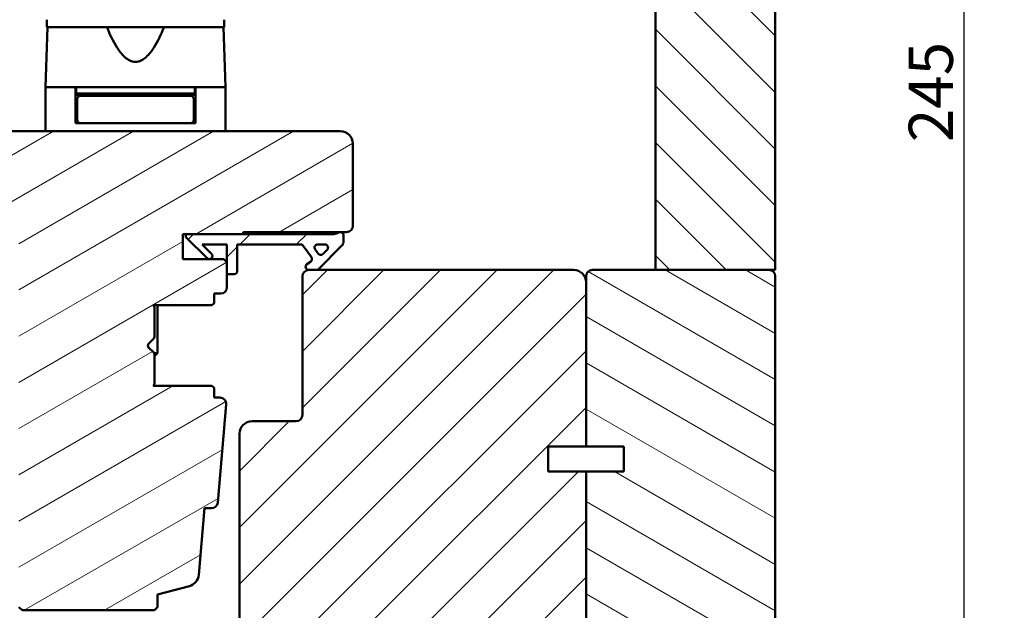
# Model space of a CAD drawing. Units: millimetres. Extents: x 15 to 815, y 10 to 287.
# Drawn here: x 286 to 364, y 47 to 94 of the extents above; entities that cross this region are included whole.
import ezdxf

# ---------------------------------------------------------------- set-up
doc = ezdxf.new("R2010")
doc.units = ezdxf.units.MM
for name, color, linetype, lineweight in [('Dimension (ISO)', 3, 'Continuous', 25), ('Hatch (ISO)', 8, 'Continuous', 18), ('Visible (ISO)', 7, 'Continuous', 50)]:
    doc.layers.add(name, color=color, linetype=linetype, lineweight=lineweight)
doc.styles.add('Note Text (ISO)', font='tahoma.ttf')
doc.dimstyles.new('Default (ISO)', dxfattribs={"dimtxt": 3.5, "dimasz": 2.5, "dimexe": 3.175, "dimexo": 0, "dimgap": 0.762, "dimtad": 1, "dimrnd": 1e-08, "dimtxsty": 'Note Text (ISO)', "dimcen": 0.09, "dimdle": 10, "dimclrd": 256, "dimclre": 256, "dimclrt": 256, "dimazin": 2, "dimtfac": 1.001486, "dimtmove": 0, "dimatfit": 3, "dimfxl": 1, "dimtolj": 1, "dimtzin": 0, "dimlwd": -1, "dimlwe": -1, "dimarcsym": 0})
pattern_1 = [(45, (205, 3e-14), (-2.245064, 2.245064), [])]

# ---------------------------------------------------------------- blocks, each defined once
blk = doc.blocks.new('*D28')
at = {"layer": 'Defpoints', "color": 0, "transparency": 16777216}
for p in [(344.939, 148.979), (360.939, 148.979), (324.939, 26.629)]:
    blk.add_point(p, dxfattribs=at)
at = {"layer": 'Dimension (ISO)', "transparency": 16777216}
for p, q in [((344.939, 148.979), (364.114, 148.979)), ((360.939, 29.129), (360.939, 146.479)), ((324.939, 26.629), (364.114, 26.629))]:
    blk.add_line(p, q, dxfattribs=at)
for points in [[(360.522, 146.479), (361.356, 146.479), (360.939, 148.979)], [(360.522, 29.129), (361.356, 29.129), (360.939, 26.629)]]:
    blk.add_solid(points, dxfattribs=at)
at = {"layer": 'Dimension (ISO)', "transparency": 16777216, "insert": (356.531, 84.116), "char_height": 3.5, "attachment_point": 1, "rotation": 90, "style": 'Note Text (ISO)'}
blk.add_mtext('\\A1;245', dxfattribs=at)

msp = doc.modelspace()

# ---------------------------------------------------------------- hatches: boundary and pattern name
at = {"layer": 'Hatch (ISO)'}
h = msp.add_hatch(dxfattribs=at)
h.set_pattern_fill('ANSI31', color=256, scale=25.4, angle=90.00021, style=0)
h.set_pattern_definition([(135.0002, (205, 3e-14), (-2.245056, -2.24507), [])])
h.paths.add_polyline_path([(336.4389, 73.9793), (345.4389, 73.9793), (345.9389, 73.9793), (345.9389, 120.9793), (344.9389, 120.9793), (336.4389, 120.9793)])
h = msp.add_hatch(dxfattribs=at)
h.set_pattern_fill('ANSI31', color=256, scale=25.4, angle=-14.999978, style=0)
h.set_pattern_definition([(30, (205, 3e-14), (-1.5875, 2.74963), [])])
edge = h.paths.add_edge_path()
edge.add_line((311.4389, 84.9793), (278.9389, 84.9793))
edge.add_ellipse((278.9389, 83.9793), major_axis=(-1, 0), ratio=1, start_angle=270, end_angle=360)
edge.add_line((277.9389, 83.9793), (277.9389, 78.4793))
edge.add_ellipse((278.4389, 78.4793), major_axis=(0, -0.5), ratio=1, start_angle=270, end_angle=360)
edge.add_line((278.4389, 77.9793), (282.2889, 77.9793))
edge.add_line((282.2889, 77.9793), (285.4389, 77.9793))
edge.add_ellipse((285.4389, 77.4793), major_axis=(0.5, 0), ratio=1, start_angle=0, end_angle=90, ccw=False)
edge.add_line((285.9389, 77.4793), (285.9389, 63.3646))
edge.add_line((285.9389, 63.3646), (285.9389, 51.7734))
edge.add_line((285.9389, 51.7734), (285.9389, 47.2293))
edge.add_line((285.9389, 47.2293), (286.1889, 46.9793))
edge.add_line((286.1889, 46.9793), (296.6889, 46.9793))
edge.add_line((296.6889, 46.9793), (296.9389, 47.2293))
edge.add_line((296.9389, 47.2293), (296.9389, 48.2293))
edge.add_line((296.9389, 48.2293), (299.4678, 48.9069))
edge.add_ellipse((299.209, 49.8728), major_axis=(0.9659, 0.2588), ratio=1, start_angle=270, end_angle=340.003819)
edge.add_line((300.2052, 49.7857), (300.668, 55.0793))
edge.add_line((300.668, 55.0793), (301.2136, 55.0793))
edge.add_ellipse((301.2136, 55.5793), major_axis=(0.5, 0), ratio=1, start_angle=270, end_angle=355.003819)
edge.add_line((301.7117, 55.5357), (302.3914, 63.3107))
edge.add_ellipse((301.8933, 63.3543), major_axis=(0.0435, 0.4981), ratio=1, start_angle=270, end_angle=364.996181)
edge.add_line((301.8933, 63.8543), (301.4389, 63.8543))
edge.add_line((301.4389, 63.8543), (301.4389, 64.5293))
edge.add_ellipse((301.1889, 64.5293), major_axis=(0, 0.25), ratio=1, start_angle=270, end_angle=360)
edge.add_line((301.1889, 64.7793), (296.5954, 64.7793))
edge.add_line((296.5954, 64.7793), (296.6889, 64.9118))
edge.add_line((296.6889, 64.9118), (296.6889, 67.2757))
edge.add_ellipse((296.4389, 67.2757), major_axis=(0, 0.25), ratio=1, start_angle=270, end_angle=315)
edge.add_line((296.6157, 67.4525), (296.2304, 67.8379))
edge.add_ellipse((296.3718, 67.9793), major_axis=(-0.1414, 0.1414), ratio=1, start_angle=0, end_angle=90, ccw=False)
edge.add_line((296.2304, 68.1207), (296.6157, 68.5061))
edge.add_ellipse((296.4389, 68.6828), major_axis=(0.1768, 0.1768), ratio=1, start_angle=270, end_angle=315)
edge.add_line((296.6889, 68.6828), (296.6889, 71.0468))
edge.add_line((296.6889, 71.0468), (296.5954, 71.1793))
edge.add_line((296.5954, 71.1793), (301.1889, 71.1793))
edge.add_ellipse((301.1889, 71.4293), major_axis=(0.25, 0), ratio=1, start_angle=270, end_angle=360)
edge.add_line((301.4389, 71.4293), (301.4389, 72.1043))
edge.add_line((301.4389, 72.1043), (301.9389, 72.1043))
edge.add_ellipse((301.9389, 72.6043), major_axis=(0.5, 0), ratio=1, start_angle=270, end_angle=360)
edge.add_line((302.4389, 72.6043), (302.4389, 74.5793))
edge.add_line((302.4389, 74.5793), (302.1889, 74.8293))
edge.add_line((302.1889, 74.8293), (298.9389, 74.8293))
edge.add_line((298.9389, 74.8293), (298.9389, 76.8293))
edge.add_line((298.9389, 76.8293), (303.6889, 76.8293))
edge.add_ellipse((303.8389, 76.8293), major_axis=(0, 0.15), ratio=1, start_angle=0, end_angle=90, ccw=False)
edge.add_line((303.8389, 76.9793), (311.9389, 76.9793))
edge.add_ellipse((311.9389, 77.4793), major_axis=(0.5, 0), ratio=1, start_angle=270, end_angle=360)
edge.add_line((312.4389, 77.4793), (312.4389, 83.9793))
edge.add_ellipse((311.4389, 83.9793), major_axis=(0, 1), ratio=1, start_angle=270, end_angle=360)
h = msp.add_hatch(dxfattribs=at)
h.set_pattern_fill('ANSI31', color=256, scale=25.4, style=0)
h.set_pattern_definition(pattern_1)
edge = h.paths.add_edge_path()
edge.add_line((299.1889, 76.8293), (299.1889, 76.5793))
edge.add_line((299.1889, 76.5793), (300.8657, 74.9025))
edge.add_ellipse((301.0425, 75.0793), major_axis=(0.1768, -0.1768), ratio=1, start_angle=270, end_angle=450)
edge.add_line((301.2193, 75.2561), (300.471, 76.0043))
edge.add_line((300.471, 76.0043), (302.4389, 76.0043))
edge.add_line((302.4389, 76.0043), (302.4389, 74.5793))
edge.add_line((302.4389, 74.5793), (302.4389, 73.6543))
edge.add_line((302.4389, 73.6543), (303.0139, 73.6543))
edge.add_ellipse((303.0139, 73.9043), major_axis=(0.25, 0), ratio=1, start_angle=270, end_angle=360)
edge.add_line((303.2639, 73.9043), (303.2639, 76.0043))
edge.add_line((303.2639, 76.0043), (308.2985, 76.0043))
edge.add_ellipse((308.2985, 75.7543), major_axis=(0.25, 0), ratio=1, start_angle=35, end_angle=90, ccw=False)
edge.add_line((308.5033, 75.8977), (309.1437, 74.9831))
edge.add_ellipse((308.9389, 74.8397), major_axis=(0.1434, -0.2048), ratio=1, start_angle=0, end_angle=90, ccw=False)
edge.add_line((309.0823, 74.6349), (308.7955, 74.4341))
edge.add_ellipse((308.9389, 74.2293), major_axis=(-0.2048, -0.1434), ratio=1, start_angle=270, end_angle=415)
edge.add_line((308.9389, 73.9793), (309.5389, 73.9793))
edge.add_ellipse((309.5389, 74.2293), major_axis=(0.25, 0), ratio=1, start_angle=270, end_angle=315)
edge.add_line((309.7157, 74.0525), (311.5425, 75.8793))
edge.add_ellipse((311.1889, 76.2328), major_axis=(0.3536, 0.3536), ratio=1, start_angle=270, end_angle=315)
edge.add_line((311.6889, 76.2328), (311.6889, 76.7293))
edge.add_ellipse((311.4389, 76.7293), major_axis=(0, 0.25), ratio=1, start_angle=270, end_angle=360)
edge.add_line((311.4389, 76.9793), (311.3622, 76.9793))
edge.add_ellipse((310.9122, 77.5793), major_axis=(-0.6, -0.45), ratio=1, start_angle=53.130102, end_angle=90, ccw=False)
edge.add_line((310.9122, 76.8293), (303.6889, 76.8293))
edge.add_line((303.6889, 76.8293), (299.1889, 76.8293))
edge = h.paths.add_edge_path(flags=0)
edge.add_ellipse((309.8778, 75.4167), major_axis=(-0.1768, -0.1768), ratio=1, start_angle=350, end_angle=450)
edge.add_line((310.0546, 75.2399), (310.3922, 75.5775))
edge.add_ellipse((310.2154, 75.7543), major_axis=(0.25, 0), ratio=1, start_angle=315, end_angle=450)
edge.add_line((310.2154, 76.0043), (309.6414, 76.0043))
edge.add_ellipse((309.6414, 75.7543), major_axis=(-0.1434, 0.2048), ratio=1, start_angle=325, end_angle=450)
edge.add_line((309.4366, 75.6109), (309.673, 75.2733))
h = msp.add_hatch(dxfattribs=at)
h.set_pattern_fill('ANSI31', color=256, scale=25.4, style=0)
h.set_pattern_definition(pattern_1)
edge = h.paths.add_edge_path()
edge.add_line((330.9389, 57.9793), (327.9389, 57.9793))
edge.add_line((327.9389, 57.9793), (327.9389, 59.9793))
edge.add_line((327.9389, 59.9793), (330.9389, 59.9793))
edge.add_line((330.9389, 59.9793), (330.9389, 72.9793))
edge.add_ellipse((329.9389, 72.9793), major_axis=(0, 1), ratio=1, start_angle=270, end_angle=360)
edge.add_line((329.9389, 73.9793), (308.9389, 73.9793))
edge.add_ellipse((308.9389, 73.4793), major_axis=(-0.5, 0), ratio=1, start_angle=270, end_angle=360)
edge.add_line((308.4389, 73.4793), (308.4389, 62.4793))
edge.add_ellipse((307.9389, 62.4793), major_axis=(0, -0.5), ratio=1, start_angle=0, end_angle=90, ccw=False)
edge.add_line((307.9389, 61.9793), (304.4389, 61.9793))
edge.add_ellipse((304.4389, 60.9793), major_axis=(-1, 0), ratio=1, start_angle=270, end_angle=360)
edge.add_line((303.4389, 60.9793), (303.4389, 46.2293))
edge.add_line((303.4389, 46.2293), (303.6889, 45.9793))
edge.add_line((303.6889, 45.9793), (304.1889, 45.9793))
edge.add_line((304.1889, 45.9793), (304.396, 45.9793))
edge.add_line((304.396, 45.9793), (304.6389, 45.9793))
edge.add_line((304.6389, 45.9793), (329.9389, 45.9793))
edge.add_ellipse((329.9389, 46.9793), major_axis=(1, 0), ratio=1, start_angle=270, end_angle=360)
edge.add_line((330.9389, 46.9793), (330.9389, 57.9793))
h = msp.add_hatch(dxfattribs=at)
h.set_pattern_fill('ANSI31', color=256, scale=25.4, angle=105.000246, style=0)
h.set_pattern_definition([(150.0002, (205, 3e-14), (-1.58749, -2.74964), [])])
edge = h.paths.add_edge_path()
edge.add_line((330.9389, 59.9793), (333.9389, 59.9793))
edge.add_line((333.9389, 59.9793), (333.9389, 57.9793))
edge.add_line((333.9389, 57.9793), (330.9389, 57.9793))
edge.add_line((330.9389, 57.9793), (330.9389, 46.9793))
edge.add_line((330.9389, 46.9793), (330.9389, 45.7293))
edge.add_line((330.9389, 45.7293), (330.9389, 44.5793))
edge.add_line((330.9389, 44.5793), (330.9389, 35.9043))
edge.add_line((330.9389, 35.9043), (330.9389, 34.9569))
edge.add_line((330.9389, 34.9569), (330.9389, 31.9793))
edge.add_ellipse((331.4389, 31.9793), major_axis=(0, -0.5), ratio=1, start_angle=270, end_angle=360)
edge.add_line((331.4389, 31.4793), (345.4389, 31.4793))
edge.add_ellipse((345.4389, 31.9793), major_axis=(0.5, 0), ratio=1, start_angle=270, end_angle=360)
edge.add_line((345.9389, 31.9793), (345.9389, 40.9293))
edge.add_line((345.9389, 40.9293), (345.9389, 73.4793))
edge.add_ellipse((345.4389, 73.4793), major_axis=(0, 0.5), ratio=1, start_angle=270, end_angle=360)
edge.add_line((345.4389, 73.9793), (331.4389, 73.9793))
edge.add_ellipse((331.4389, 73.4793), major_axis=(-0.5, 0), ratio=1, start_angle=270, end_angle=360)
edge.add_line((330.9389, 73.4793), (330.9389, 72.9793))
edge.add_line((330.9389, 72.9793), (330.9389, 59.9793))

# ---------------------------------------------------------------- linework, layer by layer
at = {"layer": 'Visible (ISO)'}
for p, q in [((336.4389, 120.9793), (336.4389, 73.9793)), ((345.9389, 73.9793), (345.9389, 120.9793)), ((288.1639, 93.8293), (288.1639, 93.2293)), ((302.2139, 93.2293), (302.2139, 93.8293)), ((288.2048, 93.2293), (288.0389, 88.4793)), ((302.2139, 93.2293), (288.1639, 93.2293)), ((302.3389, 88.4793), (302.1731, 93.2293)), ((290.4389, 88.4793), (288.0389, 88.4793)), ((288.0389, 88.4793), (288.0389, 84.9793)), ((291.7892, 88.4793), (288.0389, 88.4793)), ((290.4389, 85.6293), (290.4389, 88.4793)), ((290.4889, 88.4793), (290.4889, 87.9793)), ((298.5887, 88.4793), (291.7892, 88.4793)), ((302.3389, 88.4793), (298.5887, 88.4793)), ((299.8889, 88.4793), (299.8889, 87.9793)), ((302.3389, 88.4793), (299.9389, 88.4793)), ((299.9389, 85.6293), (299.9389, 88.4793)), ((302.3389, 88.4793), (302.3389, 84.9793)), ((290.4889, 87.9793), (290.4389, 87.9793)), ((292.1889, 87.8793), (290.4389, 87.8793)), ((299.8889, 87.9793), (290.4889, 87.9793)), ((290.5639, 87.5293), (290.5639, 85.8793)), ((292.2466, 87.7793), (290.8139, 87.7793)), ((291.4389, 87.8793), (291.4389, 87.9793)), ((292.1889, 87.9793), (292.1889, 87.7793)), ((298.1312, 87.7793), (292.2466, 87.7793)), ((299.5639, 87.7793), (298.1312, 87.7793)), ((298.1889, 87.9793), (298.1889, 87.7793)), ((299.9389, 87.8793), (298.1889, 87.8793)), ((298.9389, 87.8793), (298.9389, 87.9793)), ((299.8139, 87.5293), (299.8139, 85.8793)), ((299.9389, 87.9793), (299.8889, 87.9793)), ((290.5639, 86.3793), (290.4389, 86.3793)), ((299.9389, 86.3793), (299.8139, 86.3793)), ((290.8139, 85.6293), (290.4389, 85.6293)), ((290.8139, 85.6293), (292.2466, 85.6293)), ((292.2466, 85.6293), (298.1312, 85.6293)), ((298.1312, 85.6293), (299.5639, 85.6293)), ((299.9389, 85.6293), (299.5639, 85.6293)), ((311.4389, 84.9793), (278.9389, 84.9793)), ((312.4389, 77.4793), (312.4389, 83.9793)), ((298.9389, 74.8293), (298.9389, 76.8293)), ((298.9389, 76.8293), (303.6889, 76.8293)), ((299.1889, 76.8293), (299.1889, 76.5793)), ((310.9122, 76.8293), (299.1889, 76.8293)), ((299.1889, 76.5793), (300.8657, 74.9025)), ((303.8389, 76.9793), (311.9389, 76.9793)), ((311.4389, 76.9793), (311.3622, 76.9793)), ((311.6889, 76.2328), (311.6889, 76.7293)), ((301.2193, 75.2561), (300.471, 76.0043)), ((300.471, 76.0043), (302.4389, 76.0043)), ((302.4389, 76.0043), (302.4389, 73.6543)), ((303.2639, 73.9043), (303.2639, 76.0043)), ((303.2639, 76.0043), (308.2985, 76.0043)), ((308.5033, 75.8977), (309.1437, 74.9831)), ((309.6414, 76.0043), (310.2154, 76.0043)), ((309.7157, 74.0525), (311.5425, 75.8793)), ((309.673, 75.2733), (309.4366, 75.6109)), ((310.3922, 75.5775), (310.0546, 75.2399)), ((302.1889, 74.8293), (298.9389, 74.8293)), ((302.4389, 74.5793), (302.1889, 74.8293)), ((302.4389, 72.6043), (302.4389, 74.5793)), ((309.0823, 74.6349), (308.7955, 74.4341)), ((302.4389, 73.6543), (303.0139, 73.6543)), ((308.4389, 73.4793), (308.4389, 62.4793)), ((329.9389, 73.9793), (308.9389, 73.9793)), ((308.9389, 73.9793), (309.5389, 73.9793)), ((330.9389, 73.4793), (330.9389, 59.9793)), ((345.4389, 73.9793), (331.4389, 73.9793)), ((336.4389, 73.9793), (345.9389, 73.9793)), ((345.9389, 31.9793), (345.9389, 73.4793)), ((330.9389, 59.9793), (330.9389, 72.9793)), ((301.4389, 71.4293), (301.4389, 72.1043)), ((301.4389, 72.1043), (301.9389, 72.1043)), ((296.6889, 71.0468), (296.5954, 71.1793)), ((296.5954, 71.1793), (301.1889, 71.1793)), ((296.9364, 67.3793), (296.9364, 71.1793)), ((296.6889, 68.6828), (296.6889, 71.0468)), ((296.2304, 68.1207), (296.6157, 68.5061)), ((296.6157, 67.4525), (296.2304, 67.8379)), ((296.7864, 67.3793), (296.6665, 67.3793)), ((296.6889, 67.1318), (296.8925, 67.3353)), ((296.6889, 64.9118), (296.6889, 67.2757)), ((296.8925, 67.3353), (296.9364, 67.3793)), ((296.5954, 64.7793), (296.6889, 64.9118)), ((301.1889, 64.7793), (296.5954, 64.7793)), ((301.4389, 63.8543), (301.4389, 64.5293)), ((301.8933, 63.8543), (301.4389, 63.8543)), ((301.7117, 55.5357), (302.3914, 63.3107)), ((307.9389, 61.9793), (304.4389, 61.9793)), ((303.4389, 60.9793), (303.4389, 46.2293)), ((327.9389, 57.9793), (327.9389, 59.9793)), ((327.9389, 59.9793), (330.9389, 59.9793)), ((330.9389, 59.9793), (333.9389, 59.9793)), ((333.9389, 59.9793), (333.9389, 57.9793)), ((330.9389, 57.9793), (327.9389, 57.9793)), ((330.9389, 46.9793), (330.9389, 57.9793)), ((333.9389, 57.9793), (330.9389, 57.9793)), ((330.9389, 57.9793), (330.9389, 31.9793)), ((300.2052, 49.7857), (300.668, 55.0793)), ((300.668, 55.0793), (301.2136, 55.0793)), ((296.9389, 48.2293), (299.4678, 48.9069)), ((296.9389, 47.2293), (296.9389, 48.2293)), ((285.9389, 47.2293), (286.1889, 46.9793)), ((286.1889, 46.9793), (296.6889, 46.9793)), ((296.6889, 46.9793), (296.9389, 47.2293))]:
    msp.add_line(p, q, dxfattribs=at)
for centre, radius, start, end in [((290.8139, 87.5293), 0.25, 90, 180), ((299.5639, 87.5293), 0.25, 0, 90), ((290.8139, 85.8793), 0.25, 180, 270), ((299.5639, 85.8793), 0.25, 270, 0), ((311.4389, 83.9793), 1, 0, 90), ((311.9389, 77.4793), 0.5, 270, 0), ((303.8389, 76.8293), 0.15, 90, 180), ((310.9122, 77.5793), 0.75, 270, 306.869898), ((311.4389, 76.7293), 0.25, 0, 90), ((308.2985, 75.7543), 0.25, 35, 90), ((309.6414, 75.7543), 0.25, 90, 215), ((310.2154, 75.7543), 0.25, 315, 90), ((311.1889, 76.2328), 0.5, 315, 0), ((301.0425, 75.0793), 0.25, 225, 45), ((309.8778, 75.4167), 0.25, 215, 315), ((308.9389, 74.2293), 0.25, 125, 270), ((308.9389, 74.8397), 0.25, 305, 35), ((303.0139, 73.9043), 0.25, 270, 0), ((308.9389, 73.4793), 0.5, 90, 180), ((309.5389, 74.2293), 0.25, 270, 315), ((329.9389, 72.9793), 1, 0, 90), ((331.4389, 73.4793), 0.5, 90, 180), ((345.4389, 73.4793), 0.5, 0, 90), ((301.9389, 72.6043), 0.5, 270, 0), ((301.1889, 71.4293), 0.25, 270, 0), ((296.3718, 67.9793), 0.2, 135, 225), ((296.4389, 68.6828), 0.25, 315, 0), ((296.4389, 67.2757), 0.25, 0, 45), ((296.7864, 67.2293), 0.15, 45, 90), ((301.1889, 64.5293), 0.25, 0, 90), ((301.8933, 63.3543), 0.5, 355.003819, 90), ((304.4389, 60.9793), 1, 90, 180), ((307.9389, 62.4793), 0.5, 270, 0), ((301.2136, 55.5793), 0.5, 270, 355.003819), ((299.209, 49.8728), 1, 285, 355.003819)]:
    msp.add_arc(centre, radius, start, end, dxfattribs=at)
msp.add_open_spline([(297.4556, 93.2293), (297.2255, 92.6704), (296.9737, 92.1351), (296.4933, 91.3754), (296.2825, 91.0886), (295.9149, 90.7542), (295.7842, 90.6589), (295.5032, 90.5217), (295.3531, 90.4793), (295.0247, 90.4793), (294.8746, 90.5217), (294.5936, 90.6589), (294.4629, 90.7542), (294.0954, 91.0886), (293.8845, 91.3754), (293.4042, 92.1351), (293.1524, 92.6704), (292.9223, 93.2293)], degree=3, knots=[-2.5786026, -2.5786026, -2.5786026, -2.5786026, -2.2306755, -2.2306755, -2.0336177, -2.0336177, -1.9350888, -1.9350888, -1.8365599, -1.8365599, -1.738031, -1.738031, -1.6395021, -1.6395021, -1.4424443, -1.4424443, -1.0945171, -1.0945171, -1.0945171, -1.0945171], dxfattribs=at)

# ---------------------------------------------------------------- dimensions: what is measured, and where the dimension line sits
at = {"layer": 'Dimension (ISO)'}
dim = msp.add_linear_dim(base=(360.9389, 148.9793), p1=(324.9389, 26.6293), p2=(344.9389, 148.9793), angle=270, dimstyle='Default (ISO)', override={"dimgap": 0.762, "dimdec": 0, "dimlfac": 2, "dimtol": 0, "dimlim": 0, "dimtp": 0, "dimtm": 0, "dimtdec": 2, "dimtofl": 0, "dimatfit": 1}, dxfattribs=at)
dim.commit()
dim.dimension.update_dxf_attribs({"geometry": '*D28', "text_midpoint": (360.9389, 87.8043), "dimtype": 160})

doc.saveas('drawing.dxf')
